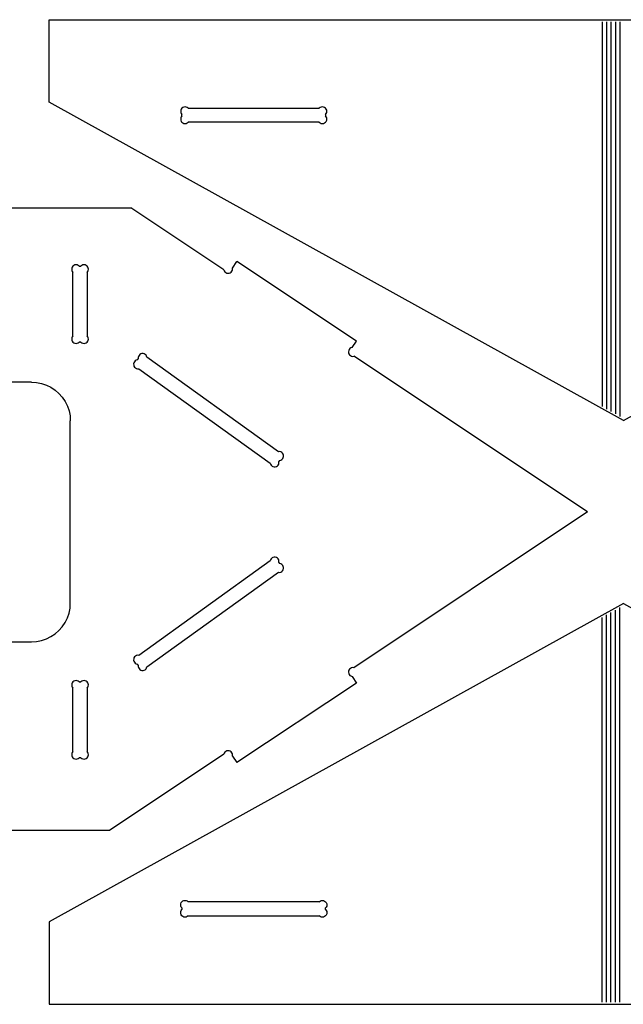
# Model space of a CAD drawing. Units: metres. Extents: x 0.1 to 38.1, y 0.4 to 21.8.
# Drawn here: x 10.6 to 19.1, y 0.4 to 14.3 of the extents above; entities that cross this region are included whole.
import ezdxf

# ---------------------------------------------------------------- set-up
doc = ezdxf.new("R2010")
doc.units = ezdxf.units.M

msp = doc.modelspace()

# ---------------------------------------------------------------- linework, layer by layer
at = {"layer": 'MY3DLAYER'}
for p, q in [((10.998, 13.143), (10.998, 14.309)), ((10.998, 14.309), (27.233, 14.309)), ((18.815, 14.278), (18.815, 8.84)), ((18.878, 14.278), (18.878, 8.806)), ((18.94, 14.278), (18.94, 8.771)), ((19.003, 14.278), (19.003, 8.737)), ((19.065, 14.278), (19.065, 8.702)), ((19.116, 8.643), (10.998, 13.143)), ((19.116, 8.643), (27.233, 13.143)), ((12.861, 13.031), (12.859, 13.015)), ((12.859, 13.015), (12.861, 12.999)), ((12.867, 13.046), (12.861, 13.031)), ((12.861, 12.999), (12.867, 12.984)), ((12.877, 13.059), (12.867, 13.046)), ((12.867, 12.984), (12.877, 12.971)), ((12.877, 12.948), (12.867, 12.935)), ((12.89, 13.069), (12.877, 13.059)), ((12.877, 12.948), (12.877, 12.971)), ((12.905, 13.075), (12.89, 13.069)), ((12.921, 13.077), (12.905, 13.075)), ((12.938, 13.075), (12.921, 13.077)), ((12.953, 13.069), (12.938, 13.075)), ((12.966, 13.059), (12.953, 13.069)), ((12.966, 13.059), (14.818, 13.059)), ((14.831, 13.069), (14.818, 13.059)), ((14.846, 13.075), (14.831, 13.069)), ((14.862, 13.078), (14.846, 13.075)), ((14.879, 13.075), (14.862, 13.078)), ((14.894, 13.069), (14.879, 13.075)), ((14.907, 13.059), (14.894, 13.069)), ((14.917, 13.046), (14.907, 13.059)), ((14.907, 12.971), (14.917, 12.984)), ((14.907, 12.971), (14.907, 12.948)), ((14.917, 12.935), (14.907, 12.948)), ((14.923, 13.031), (14.917, 13.046)), ((14.917, 12.984), (14.923, 12.999)), ((14.925, 13.015), (14.923, 13.031)), ((14.923, 12.999), (14.925, 13.015)), ((12.861, 12.92), (12.859, 12.903)), ((12.859, 12.903), (12.861, 12.887)), ((12.867, 12.935), (12.861, 12.92)), ((12.861, 12.887), (12.867, 12.872)), ((12.867, 12.872), (12.877, 12.859)), ((12.877, 12.859), (12.89, 12.849)), ((12.89, 12.849), (12.905, 12.843)), ((12.905, 12.843), (12.921, 12.841)), ((12.921, 12.841), (12.938, 12.843)), ((12.938, 12.843), (12.953, 12.849)), ((12.953, 12.849), (12.966, 12.859)), ((14.818, 12.859), (12.966, 12.859)), ((14.818, 12.859), (14.831, 12.849)), ((14.831, 12.849), (14.846, 12.843)), ((14.846, 12.843), (14.862, 12.841)), ((14.862, 12.841), (14.879, 12.843)), ((14.879, 12.843), (14.894, 12.849)), ((14.894, 12.849), (14.907, 12.859)), ((14.907, 12.859), (14.917, 12.872)), ((14.923, 12.92), (14.917, 12.935)), ((14.917, 12.872), (14.923, 12.887)), ((14.925, 12.903), (14.923, 12.92)), ((14.923, 12.887), (14.925, 12.903)), ((10.212, 11.651), (12.155, 11.651)), ((13.47, 10.775), (12.155, 11.651)), ((13.592, 10.799), (13.654, 10.892)), ((15.343, 9.767), (13.654, 10.892)), ((11.321, 10.798), (11.319, 10.782)), ((11.319, 10.782), (11.321, 10.766)), ((11.327, 10.813), (11.321, 10.798)), ((11.321, 10.766), (11.327, 10.75)), ((11.337, 10.826), (11.327, 10.813)), ((11.327, 10.75), (11.337, 10.738)), ((11.35, 10.836), (11.337, 10.826)), ((11.337, 9.839), (11.337, 10.738)), ((11.365, 10.842), (11.35, 10.836)), ((11.381, 10.844), (11.365, 10.842)), ((11.397, 10.842), (11.381, 10.844)), ((11.412, 10.836), (11.397, 10.842)), ((11.425, 10.826), (11.412, 10.836)), ((11.425, 10.826), (11.449, 10.826)), ((11.461, 10.836), (11.449, 10.826)), ((11.477, 10.842), (11.461, 10.836)), ((11.493, 10.844), (11.477, 10.842)), ((11.509, 10.842), (11.493, 10.844)), ((11.524, 10.836), (11.509, 10.842)), ((11.537, 10.826), (11.524, 10.836)), ((11.547, 10.813), (11.537, 10.826)), ((11.537, 10.738), (11.547, 10.75)), ((11.537, 10.738), (11.537, 9.839)), ((11.553, 10.798), (11.547, 10.813)), ((11.547, 10.75), (11.553, 10.766)), ((11.555, 10.782), (11.553, 10.798)), ((11.553, 10.766), (11.555, 10.782)), ((13.47, 10.775), (13.475, 10.759)), ((13.475, 10.759), (13.484, 10.746)), ((13.484, 10.746), (13.496, 10.735)), ((13.496, 10.735), (13.511, 10.728)), ((13.511, 10.728), (13.527, 10.725)), ((13.527, 10.725), (13.543, 10.726)), ((13.543, 10.726), (13.559, 10.731)), ((13.559, 10.731), (13.572, 10.74)), ((13.572, 10.74), (13.583, 10.753)), ((13.583, 10.753), (13.59, 10.767)), ((13.59, 10.767), (13.593, 10.783)), ((13.593, 10.783), (13.592, 10.799)), ((11.321, 9.811), (11.319, 9.795)), ((11.319, 9.795), (11.321, 9.779)), ((11.327, 9.826), (11.321, 9.811)), ((11.321, 9.779), (11.327, 9.764)), ((11.337, 9.839), (11.327, 9.826)), ((11.327, 9.764), (11.337, 9.751)), ((11.337, 9.751), (11.35, 9.741)), ((11.412, 9.741), (11.425, 9.751)), ((11.449, 9.751), (11.425, 9.751)), ((11.449, 9.751), (11.461, 9.741)), ((11.524, 9.741), (11.537, 9.751)), ((11.547, 9.826), (11.537, 9.839)), ((11.537, 9.751), (11.547, 9.764)), ((11.553, 9.811), (11.547, 9.826)), ((11.547, 9.764), (11.553, 9.779)), ((11.555, 9.795), (11.553, 9.811)), ((11.553, 9.779), (11.555, 9.795)), ((15.281, 9.674), (15.343, 9.767)), ((11.35, 9.741), (11.365, 9.735)), ((11.365, 9.735), (11.381, 9.733)), ((11.381, 9.733), (11.397, 9.735)), ((11.397, 9.735), (11.412, 9.741)), ((11.461, 9.741), (11.477, 9.735)), ((11.477, 9.735), (11.493, 9.733)), ((11.493, 9.733), (11.509, 9.735)), ((11.509, 9.735), (11.524, 9.741)), ((15.234, 9.633), (15.231, 9.617)), ((15.231, 9.617), (15.232, 9.601)), ((15.242, 9.648), (15.234, 9.633)), ((15.252, 9.66), (15.242, 9.648)), ((15.266, 9.669), (15.252, 9.66)), ((15.281, 9.674), (15.266, 9.669)), ((12.206, 9.475), (12.198, 9.46)), ((12.217, 9.486), (12.206, 9.475)), ((12.231, 9.495), (12.217, 9.486)), ((12.246, 9.5), (12.231, 9.495)), ((12.26, 9.519), (12.246, 9.5)), ((12.263, 9.551), (12.259, 9.535)), ((12.259, 9.535), (12.26, 9.519)), ((12.271, 9.565), (12.263, 9.551)), ((12.282, 9.577), (12.271, 9.565)), ((12.296, 9.586), (12.282, 9.577)), ((12.311, 9.59), (12.296, 9.586)), ((12.328, 9.591), (12.311, 9.59)), ((12.344, 9.587), (12.328, 9.591)), ((12.358, 9.579), (12.344, 9.587)), ((12.37, 9.568), (12.358, 9.579)), ((12.378, 9.554), (12.37, 9.568)), ((12.383, 9.539), (12.378, 9.554)), ((14.241, 8.203), (12.383, 9.539)), ((15.232, 9.601), (15.238, 9.585)), ((15.238, 9.585), (15.247, 9.572)), ((15.247, 9.572), (15.259, 9.561)), ((15.259, 9.561), (15.274, 9.554)), ((15.274, 9.554), (15.29, 9.551)), ((15.29, 9.551), (15.306, 9.552)), ((18.611, 7.351), (15.306, 9.552)), ((12.198, 9.46), (12.194, 9.444)), ((12.194, 9.444), (12.195, 9.428)), ((12.195, 9.428), (12.199, 9.412)), ((12.199, 9.412), (12.208, 9.398)), ((12.208, 9.398), (12.22, 9.387)), ((12.22, 9.387), (12.234, 9.38)), ((12.234, 9.38), (12.25, 9.376)), ((12.25, 9.376), (12.266, 9.376)), ((12.266, 9.376), (14.124, 8.041)), ((10.751, 9.187), (3.72, 9.187)), ((10.751, 9.187), (10.823, 9.182)), ((10.823, 9.182), (10.893, 9.168)), ((10.893, 9.168), (10.961, 9.145)), ((10.961, 9.145), (11.025, 9.113)), ((11.025, 9.113), (11.085, 9.073)), ((11.085, 9.073), (11.139, 9.026)), ((11.139, 9.026), (11.186, 8.972)), ((11.186, 8.972), (11.226, 8.913)), ((11.226, 8.913), (11.258, 8.848)), ((11.258, 8.848), (11.281, 8.78)), ((11.281, 8.78), (11.295, 8.71)), ((11.295, 8.71), (11.299, 8.639)), ((11.299, 6.063), (11.299, 8.639)), ((14.257, 8.204), (14.241, 8.203)), ((14.248, 8.061), (14.261, 8.08)), ((14.273, 8.2), (14.257, 8.204)), ((14.261, 8.08), (14.277, 8.084)), ((14.288, 8.192), (14.273, 8.2)), ((14.277, 8.084), (14.291, 8.093)), ((14.3, 8.181), (14.288, 8.192)), ((14.291, 8.093), (14.302, 8.105)), ((14.308, 8.167), (14.3, 8.181)), ((14.302, 8.105), (14.31, 8.119)), ((14.313, 8.152), (14.308, 8.167)), ((14.31, 8.119), (14.313, 8.135)), ((14.313, 8.135), (14.313, 8.152)), ((14.124, 8.041), (14.129, 8.025)), ((14.129, 8.025), (14.138, 8.011)), ((14.138, 8.011), (14.15, 8)), ((14.15, 8), (14.164, 7.992)), ((14.164, 7.992), (14.18, 7.989)), ((14.18, 7.989), (14.196, 7.989)), ((14.196, 7.989), (14.212, 7.994)), ((14.212, 7.994), (14.226, 8.002)), ((14.226, 8.002), (14.237, 8.014)), ((14.237, 8.014), (14.245, 8.029)), ((14.245, 8.029), (14.248, 8.045)), ((14.248, 8.045), (14.248, 8.061)), ((18.611, 7.351), (15.306, 5.15)), ((14.138, 6.691), (14.129, 6.677)), ((14.15, 6.702), (14.138, 6.691)), ((14.164, 6.709), (14.15, 6.702)), ((14.18, 6.713), (14.164, 6.709)), ((14.196, 6.713), (14.18, 6.713)), ((14.212, 6.708), (14.196, 6.713)), ((14.226, 6.699), (14.212, 6.708)), ((14.237, 6.687), (14.226, 6.699)), ((14.245, 6.673), (14.237, 6.687)), ((14.124, 6.661), (12.266, 5.325)), ((14.129, 6.677), (14.124, 6.661)), ((14.248, 6.657), (14.245, 6.673)), ((14.248, 6.641), (14.248, 6.657)), ((14.261, 6.622), (14.248, 6.641)), ((14.277, 6.617), (14.261, 6.622)), ((14.291, 6.609), (14.277, 6.617)), ((14.302, 6.597), (14.291, 6.609)), ((14.31, 6.582), (14.302, 6.597)), ((14.308, 6.535), (14.313, 6.55)), ((14.313, 6.567), (14.31, 6.582)), ((14.313, 6.55), (14.313, 6.567)), ((12.383, 5.163), (14.241, 6.499)), ((14.241, 6.499), (14.257, 6.498)), ((14.257, 6.498), (14.273, 6.502)), ((14.273, 6.502), (14.288, 6.51)), ((14.288, 6.51), (14.3, 6.521)), ((14.3, 6.521), (14.308, 6.535)), ((19.116, 6.059), (10.998, 1.559)), ((11.281, 5.921), (11.295, 5.992)), ((11.295, 5.992), (11.299, 6.063)), ((19.065, 0.424), (19.065, 6)), ((19.116, 6.059), (27.233, 1.559)), ((11.226, 5.789), (11.258, 5.853)), ((11.258, 5.853), (11.281, 5.921)), ((18.815, 0.424), (18.815, 5.861)), ((18.878, 0.424), (18.878, 5.896)), ((18.94, 0.424), (18.94, 5.931)), ((19.003, 0.424), (19.003, 5.965)), ((11.139, 5.676), (11.186, 5.73)), ((11.186, 5.73), (11.226, 5.789)), ((10.961, 5.557), (11.025, 5.589)), ((11.025, 5.589), (11.085, 5.628)), ((11.085, 5.628), (11.139, 5.676)), ((3.72, 5.515), (10.751, 5.515)), ((10.751, 5.515), (10.823, 5.52)), ((10.823, 5.52), (10.893, 5.534)), ((10.893, 5.534), (10.961, 5.557)), ((12.199, 5.289), (12.195, 5.274)), ((12.208, 5.303), (12.199, 5.289)), ((12.22, 5.315), (12.208, 5.303)), ((12.234, 5.322), (12.22, 5.315)), ((12.25, 5.326), (12.234, 5.322)), ((12.266, 5.325), (12.25, 5.326)), ((12.195, 5.274), (12.194, 5.258)), ((12.194, 5.258), (12.198, 5.242)), ((12.198, 5.242), (12.206, 5.227)), ((12.206, 5.227), (12.217, 5.215)), ((12.217, 5.215), (12.231, 5.207)), ((12.231, 5.207), (12.246, 5.202)), ((12.246, 5.202), (12.26, 5.183)), ((12.26, 5.183), (12.259, 5.167)), ((12.259, 5.167), (12.263, 5.151)), ((12.263, 5.151), (12.271, 5.137)), ((12.378, 5.147), (12.383, 5.163)), ((15.29, 5.151), (15.274, 5.148)), ((15.306, 5.15), (15.29, 5.151)), ((12.271, 5.137), (12.282, 5.125)), ((12.282, 5.125), (12.296, 5.116)), ((12.296, 5.116), (12.311, 5.111)), ((12.311, 5.111), (12.328, 5.111)), ((12.328, 5.111), (12.344, 5.115)), ((12.344, 5.115), (12.358, 5.122)), ((12.358, 5.122), (12.37, 5.134)), ((12.37, 5.134), (12.378, 5.147)), ((15.232, 5.101), (15.231, 5.085)), ((15.231, 5.085), (15.234, 5.069)), ((15.238, 5.116), (15.232, 5.101)), ((15.234, 5.069), (15.242, 5.054)), ((15.247, 5.13), (15.238, 5.116)), ((15.242, 5.054), (15.252, 5.042)), ((15.259, 5.141), (15.247, 5.13)), ((15.252, 5.042), (15.266, 5.033)), ((15.274, 5.148), (15.259, 5.141)), ((15.266, 5.033), (15.281, 5.027)), ((15.281, 5.027), (15.343, 4.934)), ((11.321, 4.923), (11.319, 4.907)), ((11.319, 4.907), (11.321, 4.891)), ((11.327, 4.938), (11.321, 4.923)), ((11.321, 4.891), (11.327, 4.875)), ((11.337, 4.951), (11.327, 4.938)), ((11.327, 4.875), (11.337, 4.863)), ((11.35, 4.961), (11.337, 4.951)), ((11.365, 4.967), (11.35, 4.961)), ((11.381, 4.969), (11.365, 4.967)), ((11.397, 4.967), (11.381, 4.969)), ((11.412, 4.961), (11.397, 4.967)), ((11.425, 4.951), (11.412, 4.961)), ((11.425, 4.951), (11.449, 4.951)), ((11.461, 4.961), (11.449, 4.951)), ((11.477, 4.967), (11.461, 4.961)), ((11.493, 4.969), (11.477, 4.967)), ((11.509, 4.967), (11.493, 4.969)), ((11.524, 4.961), (11.509, 4.967)), ((11.537, 4.951), (11.524, 4.961)), ((11.547, 4.938), (11.537, 4.951)), ((11.537, 4.863), (11.547, 4.875)), ((11.553, 4.923), (11.547, 4.938)), ((11.547, 4.875), (11.553, 4.891)), ((11.555, 4.907), (11.553, 4.923)), ((11.553, 4.891), (11.555, 4.907)), ((15.343, 4.934), (13.654, 3.809)), ((11.337, 3.964), (11.337, 4.863)), ((11.537, 4.863), (11.537, 3.964)), ((11.321, 3.936), (11.319, 3.92)), ((11.319, 3.92), (11.321, 3.904)), ((11.327, 3.951), (11.321, 3.936)), ((11.321, 3.904), (11.327, 3.889)), ((11.337, 3.964), (11.327, 3.951)), ((11.547, 3.951), (11.537, 3.964)), ((11.553, 3.936), (11.547, 3.951)), ((11.547, 3.889), (11.553, 3.904)), ((11.555, 3.92), (11.553, 3.936)), ((11.553, 3.904), (11.555, 3.92)), ((13.47, 3.927), (11.854, 2.851)), ((13.475, 3.942), (13.47, 3.927)), ((13.484, 3.956), (13.475, 3.942)), ((13.496, 3.967), (13.484, 3.956)), ((13.511, 3.974), (13.496, 3.967)), ((13.527, 3.977), (13.511, 3.974)), ((13.543, 3.976), (13.527, 3.977)), ((13.559, 3.971), (13.543, 3.976)), ((13.572, 3.962), (13.559, 3.971)), ((13.583, 3.949), (13.572, 3.962)), ((13.59, 3.935), (13.583, 3.949)), ((13.593, 3.919), (13.59, 3.935)), ((13.592, 3.902), (13.593, 3.919)), ((13.592, 3.902), (13.654, 3.809)), ((11.327, 3.889), (11.337, 3.876)), ((11.337, 3.876), (11.35, 3.866)), ((11.35, 3.866), (11.365, 3.86)), ((11.365, 3.86), (11.381, 3.858)), ((11.381, 3.858), (11.397, 3.86)), ((11.397, 3.86), (11.412, 3.866)), ((11.412, 3.866), (11.425, 3.876)), ((11.449, 3.876), (11.425, 3.876)), ((11.449, 3.876), (11.461, 3.866)), ((11.461, 3.866), (11.477, 3.86)), ((11.477, 3.86), (11.493, 3.858)), ((11.493, 3.858), (11.509, 3.86)), ((11.509, 3.86), (11.524, 3.866)), ((11.524, 3.866), (11.537, 3.876)), ((11.537, 3.876), (11.547, 3.889)), ((11.854, 2.851), (10.123, 2.851)), ((12.859, 1.798), (12.861, 1.815)), ((12.861, 1.815), (12.867, 1.83)), ((12.867, 1.83), (12.877, 1.843)), ((12.877, 1.843), (12.89, 1.853)), ((12.89, 1.853), (12.905, 1.859)), ((12.905, 1.859), (12.921, 1.861)), ((12.921, 1.861), (12.938, 1.859)), ((12.938, 1.859), (12.953, 1.853)), ((12.953, 1.853), (12.966, 1.843)), ((14.818, 1.843), (12.966, 1.843)), ((14.818, 1.843), (14.831, 1.852)), ((14.831, 1.852), (14.846, 1.859)), ((14.846, 1.859), (14.862, 1.861)), ((14.862, 1.861), (14.879, 1.859)), ((14.879, 1.859), (14.894, 1.852)), ((14.894, 1.852), (14.907, 1.843)), ((14.907, 1.843), (14.917, 1.83)), ((14.917, 1.83), (14.923, 1.815)), ((14.923, 1.815), (14.925, 1.798)), ((12.861, 1.782), (12.859, 1.798)), ((12.859, 1.687), (12.861, 1.703)), ((12.861, 1.671), (12.859, 1.687)), ((12.867, 1.767), (12.861, 1.782)), ((12.861, 1.703), (12.867, 1.718)), ((12.867, 1.656), (12.861, 1.671)), ((12.877, 1.754), (12.867, 1.767)), ((12.867, 1.718), (12.877, 1.731)), ((12.877, 1.754), (12.877, 1.731)), ((14.917, 1.767), (14.907, 1.754)), ((14.907, 1.731), (14.907, 1.754)), ((14.907, 1.731), (14.917, 1.718)), ((14.923, 1.782), (14.917, 1.767)), ((14.917, 1.718), (14.923, 1.703)), ((14.923, 1.671), (14.917, 1.655)), ((14.925, 1.798), (14.923, 1.782)), ((14.923, 1.703), (14.925, 1.687)), ((14.925, 1.687), (14.923, 1.671)), ((10.998, 1.559), (10.998, 0.393)), ((12.877, 1.643), (12.867, 1.656)), ((12.89, 1.633), (12.877, 1.643)), ((12.905, 1.626), (12.89, 1.633)), ((12.921, 1.624), (12.905, 1.626)), ((12.938, 1.626), (12.921, 1.624)), ((12.953, 1.633), (12.938, 1.626)), ((12.966, 1.643), (12.953, 1.633)), ((12.966, 1.643), (14.818, 1.643)), ((14.831, 1.633), (14.818, 1.643)), ((14.846, 1.626), (14.831, 1.633)), ((14.862, 1.624), (14.846, 1.626)), ((14.879, 1.626), (14.862, 1.624)), ((14.894, 1.633), (14.879, 1.626)), ((14.907, 1.643), (14.894, 1.633)), ((14.917, 1.655), (14.907, 1.643)), ((10.998, 0.393), (27.233, 0.393))]:
    msp.add_line(p, q, dxfattribs=at)

doc.saveas('drawing.dxf')
